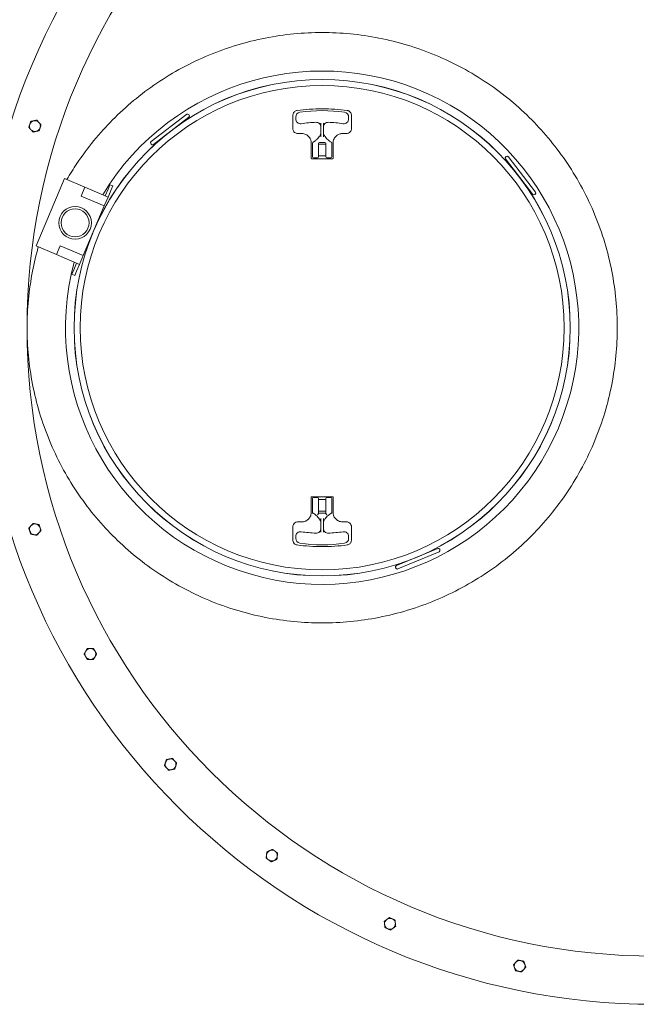
# Model space of a CAD drawing. Units: inches. Extents: x -127 to 451, y 7 to 290.
# Drawn here: x 198 to 230, y 194 to 245 of the extents above; entities that cross this region are included whole.
import ezdxf

# ---------------------------------------------------------------- set-up
doc = ezdxf.new("R2010")
doc.units = ezdxf.units.IN
doc.header["$LTSCALE"] = 35
doc.header["$MEASUREMENT"] = 0
doc.layers.add('Dimension (ANSI)', color=7, linetype='Continuous', lineweight=25)
doc.layers.add('Visible (ANSI)', color=7, linetype='Continuous', lineweight=9)
doc.styles.add('Note Text (ANSI)', font='cour.ttf')
doc.dimstyles.new('Default (ANSI)', dxfattribs={"dimscale": 35, "dimtxt": 0.075, "dimasz": 0.098425, "dimexe": 0.125, "dimexo": 0.0625, "dimgap": 0.031496, "dimtad": 0, "dimtih": 1, "dimtoh": 1, "dimrnd": 1e-08, "dimzin": 4, "dimdsep": 46, "dimtxsty": 'Note Text (ANSI)', "dimcen": 0.09, "dimdle": 0.393701, "dimclrd": 256, "dimclre": 256, "dimclrt": 256, "dimadec": 0, "dimazin": 1, "dimtfac": 1.6, "dimtofl": 0, "dimtmove": 0, "dimatfit": 3, "dimfxl": 1, "dimtolj": 1, "dimtzin": 4, "dimlwd": -1, "dimlwe": -1, "dimarcsym": 0})

# ---------------------------------------------------------------- blocks, each defined once
blk = doc.blocks.new('*D6')
at = {"layer": 'Defpoints', "color": 0, "transparency": 16777216}
for p in [(340.886, 276.007), (138.386, 231.406), (340.886, 231.406)]:
    blk.add_point(p, dxfattribs=at)
at = {"layer": 'Dimension (ANSI)', "transparency": 16777216}
for p, q in [((138.386, 233.594), (138.386, 280.382)), ((340.886, 233.594), (340.886, 280.382)), ((141.83, 276.007), (234.818, 276.007)), ((337.441, 276.007), (244.453, 276.007))]:
    blk.add_line(p, q, dxfattribs=at)
for points in [[(141.83, 276.581), (141.83, 275.432), (138.386, 276.007)], [(337.441, 276.581), (337.441, 275.432), (340.886, 276.007)]]:
    blk.add_solid(points, dxfattribs=at)
at = {"layer": 'Dimension (ANSI)', "transparency": 16777216, "insert": (235.92, 277.482), "char_height": 2.625, "attachment_point": 1, "style": 'Note Text (ANSI)'}
blk.add_mtext('\\A1;203', dxfattribs=at)

msp = doc.modelspace()

# ---------------------------------------------------------------- linework, layer by layer
at = {"layer": 'Visible (ANSI)'}
for p, q in [((204.581, 238.819), (206.425, 240.234)), ((206.537, 240.088), (204.693, 238.673)), ((206.329, 239.928), (206.348, 239.903)), ((206.551, 240.193), (206.531, 240.22)), ((211.94, 240.188), (211.94, 239.492)), ((212.086, 240.091), (212.086, 239.996)), ((213.398, 239.602), (213.398, 239.768)), ((213.523, 239.768), (213.523, 239.602)), ((214.836, 239.996), (214.836, 240.091)), ((214.982, 239.492), (214.982, 240.188)), ((212.196, 239.236), (212.402, 239.236)), ((213.398, 239.602), (213.398, 239.227)), ((213.398, 239.061), (213.398, 239.227)), ((213.523, 239.227), (213.523, 239.602)), ((213.523, 239.227), (213.523, 239.061)), ((214.519, 239.236), (214.726, 239.236)), ((204.588, 238.687), (204.567, 238.714)), ((204.901, 238.833), (204.92, 238.808)), ((212.896, 238.742), (212.896, 237.948)), ((212.961, 238.743), (212.961, 238.704)), ((213.273, 238.704), (213.273, 238.742)), ((213.598, 238.777), (213.323, 238.777)), ((213.648, 238.742), (213.648, 238.704)), ((213.961, 238.704), (213.961, 238.743)), ((214.025, 237.948), (214.025, 238.742)), ((212.961, 238.027), (212.961, 238.704)), ((213.273, 238.704), (213.273, 238.027)), ((213.273, 238.677), (213.648, 238.677)), ((213.648, 238.027), (213.648, 238.704)), ((213.961, 238.704), (213.961, 238.027)), ((212.917, 237.927), (214.004, 237.927)), ((213.011, 237.977), (213.223, 237.977)), ((213.273, 238.077), (213.648, 238.077)), ((213.698, 237.977), (213.911, 237.977)), ((224.393, 236.079), (222.977, 237.924)), ((222.991, 238.029), (223.018, 238.05)), ((223.137, 237.716), (223.112, 237.696)), ((223.123, 238.036), (224.539, 236.191)), ((198.6, 233.4), (200.085, 236.898)), ((201.143, 236.449), (200.085, 236.898)), ((200.948, 235.988), (201.143, 236.449)), ((201.143, 236.449), (202.34, 235.941)), ((202.193, 236.003), (202.339, 236.348)), ((202.437, 236.579), (202.339, 236.348)), ((202.486, 236.286), (202.34, 235.941)), ((202.584, 236.516), (202.437, 236.579)), ((202.486, 236.286), (202.584, 236.516)), ((224.233, 236.288), (224.208, 236.268)), ((202.145, 235.48), (200.948, 235.988)), ((202.34, 235.941), (202.145, 235.48)), ((224.498, 236.065), (224.525, 236.086)), ((201.051, 232.903), (202.145, 235.48)), ((199.659, 232.951), (198.6, 233.4)), ((199.659, 232.951), (199.854, 233.411)), ((199.854, 233.411), (201.051, 232.903)), ((200.855, 232.443), (199.659, 232.951)), ((201.051, 232.903), (200.855, 232.443)), ((200.561, 232.16), (200.464, 231.93)), ((200.561, 232.16), (200.708, 232.505)), ((200.611, 231.867), (200.709, 232.098)), ((200.855, 232.443), (200.709, 232.098)), ((200.611, 231.867), (200.464, 231.93)), ((212.896, 220.364), (212.896, 219.57)), ((214.004, 220.385), (212.917, 220.385)), ((213.223, 220.335), (213.011, 220.335)), ((213.911, 220.335), (213.698, 220.335)), ((214.025, 219.57), (214.025, 220.364)), ((212.961, 219.608), (212.961, 220.285)), ((213.273, 220.285), (213.273, 219.608)), ((213.273, 220.235), (213.648, 220.235)), ((213.648, 219.608), (213.648, 220.285)), ((213.961, 220.285), (213.961, 219.608)), ((212.961, 219.608), (212.961, 219.54)), ((213.648, 219.635), (213.273, 219.635)), ((213.273, 219.53), (213.273, 219.608)), ((213.648, 219.535), (213.273, 219.535)), ((213.648, 219.608), (213.648, 219.53)), ((213.961, 219.54), (213.961, 219.608)), ((211.94, 218.125), (211.94, 218.82)), ((212.402, 219.076), (212.196, 219.076)), ((213.398, 219.086), (213.398, 219.251)), ((213.398, 219.086), (213.398, 218.711)), ((213.523, 219.251), (213.523, 219.086)), ((213.523, 218.711), (213.523, 219.086)), ((214.726, 219.076), (214.519, 219.076)), ((214.982, 218.125), (214.982, 218.82)), ((212.086, 218.316), (212.086, 218.222)), ((213.398, 218.544), (213.398, 218.711)), ((213.523, 218.711), (213.523, 218.544)), ((214.836, 218.222), (214.836, 218.316)), ((217.318, 216.805), (219.466, 217.695)), ((219.537, 217.525), (217.389, 216.635)), ((219.224, 217.594), (219.212, 217.623)), ((219.564, 217.654), (219.577, 217.623)), ((217.561, 216.905), (217.549, 216.934)), ((217.278, 216.707), (217.291, 216.675))]:
    msp.add_line(p, q, dxfattribs=at)
for centre, radius in [((230.761, 229.156), 35.125), ((230.761, 229.156), 32.625), ((213.461, 229.156), 12.887), ((213.461, 229.156), 12.885), ((213.461, 229.156), 12.569), ((200.631, 234.602), 0.847), ((200.631, 234.602), 0.725)]:
    msp.add_circle(centre, radius, dxfattribs=at)
for centre, radius, start, end in [((213.461, 229.156), 13.325, 165.1977, 148.8023), ((206.471, 240.175), 0.075, 37.5, 127.5), ((212.336, 240.091), 0.25, 98.7743, 180), ((213.461, 232.802), 7.625, 81.2257, 98.7743), ((214.586, 240.091), 0.25, 0, 81.2257), ((198.544, 239.624), 0.281, 102, 162), ((198.544, 239.624), 0.281, 42, 102), ((198.544, 239.624), 0.281, 342, 42), ((206.492, 240.148), 0.075, 307.5, 37.5), ((212.336, 239.996), 0.25, 180, 278.2132), ((213.461, 232.202), 7.625, 92.4285, 98.2132), ((213.148, 239.57), 0.25, 0, 92.4285), ((213.773, 239.57), 0.25, 87.5715, 180), ((213.461, 232.202), 7.625, 81.7868, 87.5715), ((214.586, 239.996), 0.25, 261.7868, 0), ((198.544, 239.624), 0.281, 162, 222), ((198.544, 239.624), 0.281, 222, 282), ((198.544, 239.624), 0.281, 282, 342), ((204.627, 238.759), 0.075, 127.5, 217.5), ((213.011, 238.743), 0.05, 119.6427, 180), ((212.491, 239.655), 1, 311.3898, 324.7391), ((213.323, 238.727), 0.05, 90, 180), ((213.598, 238.727), 0.05, 0, 90), ((214.43, 239.655), 1, 215.2609, 228.6102), ((213.911, 238.743), 0.05, 0, 60.3573), ((204.647, 238.732), 0.075, 217.5, 307.5), ((213.011, 238.027), 0.05, 180, 270), ((213.223, 238.027), 0.05, 270, 0), ((213.698, 238.027), 0.05, 180, 270), ((213.911, 238.027), 0.05, 270, 0), ((223.037, 237.97), 0.075, 127.5, 217.5), ((223.064, 237.99), 0.075, 37.5, 127.5), ((224.479, 236.146), 0.075, 307.5, 37.5), ((224.452, 236.125), 0.075, 217.5, 307.5), ((213.011, 220.285), 0.05, 90, 180), ((213.223, 220.285), 0.05, 0, 90), ((213.698, 220.285), 0.05, 90, 180), ((213.911, 220.285), 0.05, 0, 90), ((212.491, 218.657), 1, 35.2609, 48.6102), ((214.43, 218.657), 1, 131.3898, 144.7391), ((198.544, 218.688), 0.281, 138, 198), ((198.544, 218.688), 0.281, 78, 138), ((198.544, 218.688), 0.281, 18, 78), ((198.544, 218.688), 0.281, 198, 258), ((198.544, 218.688), 0.281, 258, 318), ((198.544, 218.688), 0.281, 318, 18), ((212.336, 218.316), 0.25, 81.7868, 180), ((213.461, 226.11), 7.625, 261.7868, 267.5715), ((213.148, 218.742), 0.25, 267.5715, 0), ((213.773, 218.742), 0.25, 180, 272.4285), ((213.461, 226.11), 7.625, 272.4285, 278.2132), ((214.586, 218.316), 0.25, 0, 98.2132), ((212.336, 218.222), 0.25, 180, 261.2257), ((213.461, 225.51), 7.625, 261.2257, 278.7743), ((214.586, 218.222), 0.25, 278.7743, 0), ((219.495, 217.625), 0.075, 22.5, 112.5), ((219.508, 217.594), 0.075, 292.5, 22.5), ((217.347, 216.736), 0.075, 112.5, 202.5), ((217.36, 216.704), 0.075, 202.5, 292.5), ((201.424, 212.219), 0.281, 150, 210), ((201.424, 212.219), 0.281, 90, 150), ((201.424, 212.219), 0.281, 30, 90), ((201.424, 212.219), 0.281, 330, 30), ((201.424, 212.219), 0.281, 210, 270), ((201.424, 212.219), 0.281, 270, 330), ((205.587, 206.489), 0.281, 162, 222), ((205.587, 206.489), 0.281, 102, 162), ((205.587, 206.489), 0.281, 42, 102), ((205.587, 206.489), 0.281, 342, 42), ((205.587, 206.489), 0.281, 222, 282), ((205.587, 206.489), 0.281, 282, 342), ((210.849, 201.751), 0.281, 114, 174), ((210.849, 201.751), 0.281, 54, 114), ((210.849, 201.751), 0.281, 354, 54), ((210.849, 201.751), 0.281, 174, 234), ((210.849, 201.751), 0.281, 234, 294), ((210.849, 201.751), 0.281, 294, 354), ((216.982, 198.21), 0.281, 126, 186), ((216.982, 198.21), 0.281, 66, 126), ((216.982, 198.21), 0.281, 6, 66), ((216.982, 198.21), 0.281, 186, 246), ((216.982, 198.21), 0.281, 246, 306), ((216.982, 198.21), 0.281, 306, 6), ((223.718, 196.021), 0.281, 78, 138), ((223.718, 196.021), 0.281, 18, 78), ((223.718, 196.021), 0.281, 138, 198), ((223.718, 196.021), 0.281, 198, 258), ((223.718, 196.021), 0.281, 258, 318), ((223.718, 196.021), 0.281, 318, 18)]:
    msp.add_arc(centre, radius, start, end, dxfattribs=at)
for points, knots in [([(198.136, 229.156), (198.136, 228.676), (198.158, 228.187), (198.252, 227.204), (198.324, 226.709), (198.517, 225.722), (198.638, 225.23), (198.931, 224.258), (199.101, 223.778), (199.489, 222.839), (199.706, 222.379), (200.183, 221.486), (200.443, 221.054), (200.999, 220.222), (201.295, 219.824), (201.916, 219.066), (202.24, 218.707), (202.917, 218.023), (203.282, 217.688), (204.051, 217.049), (204.456, 216.745), (205.298, 216.176), (205.736, 215.911), (206.638, 215.424), (207.103, 215.203), (208.052, 214.808), (208.536, 214.635), (209.515, 214.339), (210.01, 214.216), (211.003, 214.021), (211.5, 213.949), (212.488, 213.854), (212.979, 213.831), (213.942, 213.831), (214.432, 213.854), (215.419, 213.949), (215.916, 214.021), (216.908, 214.215), (217.403, 214.338), (218.382, 214.634), (218.865, 214.807), (219.814, 215.201), (220.278, 215.422), (221.181, 215.908), (221.619, 216.173), (222.461, 216.742), (222.866, 217.046), (223.635, 217.685), (224, 218.02), (224.677, 218.703), (225.003, 219.063), (225.624, 219.821), (225.92, 220.22), (226.477, 221.052), (226.737, 221.485), (227.214, 222.378), (227.432, 222.838), (227.82, 223.777), (227.99, 224.258), (228.283, 225.23), (228.404, 225.722), (228.597, 226.709), (228.669, 227.204), (228.763, 228.187), (228.786, 228.676), (228.786, 229.637), (228.763, 230.125), (228.669, 231.109), (228.597, 231.604), (228.404, 232.591), (228.283, 233.083), (227.99, 234.055), (227.82, 234.535), (227.432, 235.475), (227.214, 235.935), (226.737, 236.828), (226.477, 237.261), (225.92, 238.092), (225.624, 238.491), (225.003, 239.25), (224.677, 239.609), (224, 240.293), (223.635, 240.627), (222.866, 241.266), (222.461, 241.57), (221.619, 242.139), (221.181, 242.404), (220.278, 242.891), (219.814, 243.112), (218.865, 243.506), (218.382, 243.679), (217.403, 243.974), (216.908, 244.097), (215.916, 244.292), (215.419, 244.364), (214.432, 244.458), (213.942, 244.481), (212.979, 244.481), (212.488, 244.458), (211.5, 244.363), (211.003, 244.291), (210.01, 244.096), (209.515, 243.973), (208.536, 243.677), (208.052, 243.504), (207.103, 243.11), (206.638, 242.889), (205.736, 242.402), (205.298, 242.136), (204.456, 241.567), (204.051, 241.263), (203.282, 240.624), (202.917, 240.289), (202.24, 239.606), (201.916, 239.246), (201.295, 238.489), (200.999, 238.09), (200.541, 237.405), (200.369, 237.129), (200.205, 236.847)], [0, 0, 0, 0, 3.661768, 3.661768, 7.323536, 7.323536, 10.985304, 10.985304, 14.647072, 14.647072, 18.30884, 18.30884, 21.970608, 21.970608, 25.632376, 25.632376, 29.294144, 29.294144, 33.049962, 33.049962, 36.80578, 36.80578, 40.561597, 40.561597, 44.317415, 44.317415, 48.073233, 48.073233, 51.829051, 51.829051, 55.584869, 55.584869, 59.340686, 59.340686, 63.091307, 63.091307, 66.841928, 66.841928, 70.592549, 70.592549, 74.343169, 74.343169, 78.09379, 78.09379, 81.844411, 81.844411, 85.595031, 85.595031, 89.345652, 89.345652, 93.006871, 93.006871, 96.66809, 96.66809, 100.329309, 100.329309, 103.990528, 103.990528, 107.651747, 107.651747, 111.312965, 111.312965, 114.974184, 114.974184, 118.635403, 118.635403, 122.296622, 122.296622, 125.957841, 125.957841, 129.61906, 129.61906, 133.280279, 133.280279, 136.941498, 136.941498, 140.602717, 140.602717, 144.263935, 144.263935, 147.925154, 147.925154, 151.675775, 151.675775, 155.426396, 155.426396, 159.177016, 159.177016, 162.927637, 162.927637, 166.678258, 166.678258, 170.428879, 170.428879, 174.179499, 174.179499, 177.93012, 177.93012, 181.685938, 181.685938, 185.441756, 185.441756, 189.197573, 189.197573, 192.953391, 192.953391, 196.709209, 196.709209, 200.465027, 200.465027, 204.220845, 204.220845, 207.976662, 207.976662, 211.63843, 211.63843, 215.300198, 215.300198, 217.670385, 217.670385, 217.670385, 217.670385]), ([(211.94, 240.188), (211.94, 240.233), (211.953, 240.278), (212.005, 240.363), (212.048, 240.4), (212.117, 240.427), (212.137, 240.432), (212.156, 240.434)], [3.883184, 3.883184, 3.883184, 3.883184, 4.320801, 4.320801, 4.836045, 4.836045, 5.026901, 5.026901, 5.026901, 5.026901]), ([(212.156, 240.434), (212.589, 240.493), (213.025, 240.522), (213.897, 240.522), (214.333, 240.493), (214.765, 240.434)], [0, 0, 0, 0, 3.343687, 3.343687, 6.687375, 6.687375, 6.687375, 6.687375]), ([(214.765, 240.434), (214.781, 240.432), (214.796, 240.429), (214.836, 240.415), (214.859, 240.403), (214.906, 240.368), (214.929, 240.343), (214.966, 240.281), (214.978, 240.243), (214.981, 240.198), (214.982, 240.193), (214.982, 240.188)], [10.05327, 10.05327, 10.05327, 10.05327, 10.205974, 10.205974, 10.450301, 10.450301, 10.767925, 10.767925, 11.147125, 11.147125, 11.196949, 11.196949, 11.196949, 11.196949]), ([(212.196, 239.236), (212.179, 239.236), (212.163, 239.238), (212.121, 239.246), (212.096, 239.255), (212.043, 239.283), (212.017, 239.306), (211.97, 239.364), (211.953, 239.401), (211.941, 239.458), (211.94, 239.475), (211.94, 239.492)], [0, 0, 0, 0, 0.155409, 0.155409, 0.404063, 0.404063, 0.727314, 0.727314, 1.114766, 1.114766, 1.279303, 1.279303, 1.279303, 1.279303]), ([(212.896, 238.742), (212.896, 238.774), (212.893, 238.807), (212.876, 238.889), (212.858, 238.939), (212.8, 239.043), (212.754, 239.095), (212.644, 239.179), (212.577, 239.209), (212.473, 239.232), (212.437, 239.236), (212.402, 239.236)], [0, 0, 0, 0, 0.217662, 0.217662, 0.565922, 0.565922, 1.018659, 1.018659, 1.495226, 1.495226, 1.731362, 1.731362, 1.731362, 1.731362]), ([(213.398, 239.234), (213.397, 239.23), (213.395, 239.227), (213.387, 239.211), (213.38, 239.197), (213.368, 239.175), (213.364, 239.167), (213.346, 239.136), (213.332, 239.112), (213.316, 239.09)], [0.2389459, 0.2389459, 0.2389459, 0.2389459, 0.2872965, 0.2872965, 0.4275501, 0.4275501, 0.5061424, 0.5061424, 0.7274274, 0.7274274, 0.7274274, 0.7274274]), ([(213.605, 239.09), (213.595, 239.105), (213.584, 239.121), (213.56, 239.161), (213.546, 239.187), (213.53, 239.218), (213.526, 239.227), (213.523, 239.234)], [2.2692059, 2.2692059, 2.2692059, 2.2692059, 2.4191475, 2.4191475, 2.659054, 2.659054, 2.7576875, 2.7576875, 2.7576875, 2.7576875]), ([(214.519, 239.236), (214.488, 239.236), (214.456, 239.233), (214.375, 239.217), (214.327, 239.2), (214.225, 239.144), (214.174, 239.101), (214.09, 238.996), (214.058, 238.931), (214.03, 238.824), (214.025, 238.783), (214.025, 238.742)], [0, 0, 0, 0, 0.210616, 0.210616, 0.547601, 0.547601, 0.985682, 0.985682, 1.455964, 1.455964, 1.731374, 1.731374, 1.731374, 1.731374]), ([(214.982, 239.492), (214.982, 239.475), (214.98, 239.458), (214.971, 239.416), (214.962, 239.39), (214.932, 239.336), (214.908, 239.309), (214.847, 239.263), (214.808, 239.246), (214.753, 239.237), (214.739, 239.236), (214.726, 239.236)], [0, 0, 0, 0, 0.161147, 0.161147, 0.418981, 0.418981, 0.754166, 0.754166, 1.147397, 1.147397, 1.279269, 1.279269, 1.279269, 1.279269]), ([(213.152, 238.905), (213.135, 238.89), (213.118, 238.876), (213.072, 238.84), (213.043, 238.821), (213.005, 238.797), (212.995, 238.791), (212.986, 238.786)], [0, 0, 0, 0, 0.1805261, 0.1805261, 0.4693679, 0.4693679, 0.5676892, 0.5676892, 0.5676892, 0.5676892]), ([(213.316, 239.09), (213.315, 239.088), (213.313, 239.086), (213.311, 239.082), (213.309, 239.08), (213.308, 239.078)], [0, 0, 0, 0, 0.0192171, 0.0192171, 0.03843419, 0.03843419, 0.03843419, 0.03843419]), ([(213.613, 239.078), (213.612, 239.08), (213.611, 239.082), (213.608, 239.086), (213.606, 239.088), (213.605, 239.09)], [0, 0, 0, 0, 0.0192171, 0.0192171, 0.03843419, 0.03843419, 0.03843419, 0.03843419]), ([(213.935, 238.786), (213.907, 238.802), (213.877, 238.821), (213.821, 238.861), (213.794, 238.882), (213.769, 238.905)], [-0.5676516, -0.5676516, -0.5676516, -0.5676516, -0.2730697, -0.2730697, 0, 0, 0, 0]), ([(212.917, 237.927), (212.913, 237.927), (212.909, 237.928), (212.9, 237.934), (212.896, 237.941), (212.896, 237.948)], [1.0098024, 1.0098024, 1.0098024, 1.0098024, 1.120106, 1.120106, 1.3427106, 1.3427106, 1.3427106, 1.3427106]), ([(214.025, 237.948), (214.025, 237.947), (214.025, 237.946), (214.025, 237.942), (214.024, 237.94), (214.021, 237.935), (214.019, 237.933), (214.014, 237.929), (214.01, 237.928), (214.006, 237.927), (214.005, 237.927), (214.004, 237.927)], [1.3427686, 1.3427686, 1.3427686, 1.3427686, 1.3848965, 1.3848965, 1.4523011, 1.4523011, 1.5399271, 1.5399271, 1.6538409, 1.6538409, 1.6756541, 1.6756541, 1.6756541, 1.6756541]), ([(198.72, 233.349), (198.602, 232.935), (198.502, 232.516), (198.324, 231.604), (198.252, 231.109), (198.158, 230.125), (198.136, 229.637), (198.136, 229.156)], [226.835943, 226.835943, 226.835943, 226.835943, 229.94727, 229.94727, 233.609038, 233.609038, 237.270806, 237.270806, 237.270806, 237.270806]), ([(212.896, 220.364), (212.896, 220.365), (212.896, 220.367), (212.897, 220.37), (212.897, 220.372), (212.9, 220.377), (212.902, 220.379), (212.907, 220.383), (212.911, 220.385), (212.915, 220.385), (212.916, 220.385), (212.917, 220.385)], [2.6854211, 2.6854211, 2.6854211, 2.6854211, 2.7275472, 2.7275472, 2.7949489, 2.7949489, 2.8825711, 2.8825711, 2.99648, 2.99648, 3.0183293, 3.0183293, 3.0183293, 3.0183293]), ([(214.004, 220.385), (214.008, 220.385), (214.012, 220.384), (214.021, 220.379), (214.025, 220.371), (214.025, 220.364)], [1.0098831, 1.0098831, 1.0098831, 1.0098831, 1.1201488, 1.1201488, 1.3427686, 1.3427686, 1.3427686, 1.3427686]), ([(212.402, 219.076), (212.433, 219.076), (212.465, 219.079), (212.546, 219.095), (212.594, 219.112), (212.696, 219.168), (212.747, 219.211), (212.831, 219.317), (212.863, 219.381), (212.891, 219.488), (212.896, 219.529), (212.896, 219.57)], [0, 0, 0, 0, 0.210614, 0.210614, 0.547598, 0.547598, 0.985676, 0.985676, 1.455954, 1.455954, 1.731386, 1.731386, 1.731386, 1.731386]), ([(212.961, 219.54), (212.961, 219.54), (212.961, 219.54), (212.962, 219.54), (212.964, 219.539), (212.968, 219.536), (212.969, 219.536), (212.971, 219.535)], [0.2433994, 0.2433994, 0.2433994, 0.2433994, 0.2639502, 0.2639502, 0.318981, 0.318981, 0.3469093, 0.3469093, 0.3469093, 0.3469093]), ([(213.011, 219.534), (213.01, 219.534), (213.01, 219.534), (213.005, 219.532), (213, 219.531), (212.99, 219.53), (212.985, 219.531), (212.977, 219.532), (212.974, 219.533), (212.971, 219.535)], [-0.0005525, -0.0005525, -0.0005525, -0.0005525, 0, 0, 0.0443114, 0.0443114, 0.0850427, 0.0850427, 0.1226523, 0.1226523, 0.1226523, 0.1226523]), ([(212.971, 219.535), (213.004, 219.517), (213.039, 219.495), (213.1, 219.451), (213.127, 219.43), (213.152, 219.407)], [-0.6189422, -0.6189422, -0.6189422, -0.6189422, -0.2730697, -0.2730697, 0, 0, 0, 0]), ([(213.273, 219.53), (213.273, 219.53), (213.273, 219.529), (213.272, 219.526), (213.271, 219.523), (213.268, 219.516), (213.265, 219.512), (213.257, 219.5), (213.251, 219.492), (213.248, 219.486), (213.248, 219.486), (213.248, 219.485)], [0.176613, 0.176613, 0.176613, 0.176613, 0.1838579, 0.1838579, 0.2076125, 0.2076125, 0.2353505, 0.2353505, 0.2811781, 0.2811781, 0.2825157, 0.2825157, 0.2825157, 0.2825157]), ([(213.674, 219.485), (213.673, 219.486), (213.673, 219.487), (213.669, 219.494), (213.663, 219.501), (213.654, 219.514), (213.652, 219.518), (213.649, 219.525), (213.648, 219.528), (213.648, 219.53), (213.648, 219.53), (213.648, 219.53)], [1.1666985, 1.1666985, 1.1666985, 1.1666985, 1.1723472, 1.1723472, 1.2340812, 1.2340812, 1.269397, 1.269397, 1.2970973, 1.2970973, 1.2972388, 1.2972388, 1.2972388, 1.2972388]), ([(213.769, 219.407), (213.786, 219.422), (213.803, 219.437), (213.849, 219.472), (213.878, 219.492), (213.921, 219.518), (213.936, 219.527), (213.95, 219.535)], [0, 0, 0, 0, 0.1805247, 0.1805247, 0.4693643, 0.4693643, 0.61883, 0.61883, 0.61883, 0.61883]), ([(213.95, 219.535), (213.946, 219.532), (213.941, 219.531), (213.932, 219.53), (213.928, 219.531), (213.92, 219.532), (213.915, 219.533), (213.911, 219.534), (213.911, 219.534), (213.911, 219.534)], [0, 0, 0, 0, 0.0506893, 0.0506893, 0.0852729, 0.0852729, 0.1225106, 0.1225106, 0.123062, 0.123062, 0.123062, 0.123062]), ([(213.95, 219.535), (213.953, 219.536), (213.955, 219.537), (213.959, 219.539), (213.96, 219.54), (213.96, 219.54), (213.961, 219.54), (213.961, 219.54)], [0.57675064, 0.57675064, 0.57675064, 0.57675064, 0.61174461, 0.61174461, 0.65877858, 0.65877858, 0.67155637, 0.67155637, 0.67155637, 0.67155637]), ([(214.025, 219.57), (214.025, 219.538), (214.029, 219.506), (214.045, 219.423), (214.063, 219.374), (214.122, 219.27), (214.167, 219.218), (214.278, 219.134), (214.344, 219.103), (214.448, 219.08), (214.484, 219.076), (214.519, 219.076)], [0, 0, 0, 0, 0.217664, 0.217664, 0.565926, 0.565926, 1.018666, 1.018666, 1.495237, 1.495237, 1.731349, 1.731349, 1.731349, 1.731349]), ([(211.94, 218.82), (211.94, 218.837), (211.941, 218.854), (211.95, 218.897), (211.959, 218.922), (211.99, 218.976), (212.013, 219.003), (212.074, 219.049), (212.113, 219.066), (212.168, 219.075), (212.182, 219.076), (212.196, 219.076)], [0, 0, 0, 0, 0.161145, 0.161145, 0.418977, 0.418977, 0.754159, 0.754159, 1.147387, 1.147387, 1.279286, 1.279286, 1.279286, 1.279286]), ([(213.308, 219.234), (213.309, 219.233), (213.311, 219.231), (213.313, 219.227), (213.315, 219.225), (213.316, 219.223)], [-0.03843419, -0.03843419, -0.03843419, -0.03843419, -0.0192171, -0.0192171, 0, 0, 0, 0]), ([(213.316, 219.223), (213.327, 219.207), (213.337, 219.192), (213.361, 219.151), (213.375, 219.126), (213.391, 219.094), (213.395, 219.085), (213.398, 219.079)], [2.2692059, 2.2692059, 2.2692059, 2.2692059, 2.4191476, 2.4191476, 2.6590542, 2.6590542, 2.7576875, 2.7576875, 2.7576875, 2.7576875]), ([(213.523, 219.079), (213.525, 219.082), (213.526, 219.086), (213.534, 219.102), (213.541, 219.116), (213.553, 219.138), (213.557, 219.146), (213.575, 219.177), (213.589, 219.2), (213.605, 219.223)], [0.2389459, 0.2389459, 0.2389459, 0.2389459, 0.2872994, 0.2872994, 0.4275505, 0.4275505, 0.5061424, 0.5061424, 0.7274275, 0.7274275, 0.7274275, 0.7274275]), ([(213.605, 219.223), (213.606, 219.225), (213.608, 219.227), (213.611, 219.231), (213.612, 219.233), (213.613, 219.234)], [0, 0, 0, 0, 0.0192171, 0.0192171, 0.03843419, 0.03843419, 0.03843419, 0.03843419]), ([(214.726, 219.076), (214.742, 219.076), (214.758, 219.075), (214.8, 219.067), (214.825, 219.058), (214.878, 219.029), (214.904, 219.007), (214.951, 218.949), (214.968, 218.911), (214.98, 218.855), (214.982, 218.837), (214.982, 218.82)], [0, 0, 0, 0, 0.15541, 0.15541, 0.404067, 0.404067, 0.727321, 0.727321, 1.114776, 1.114776, 1.279287, 1.279287, 1.279287, 1.279287]), ([(212.156, 217.878), (212.141, 217.88), (212.125, 217.884), (212.085, 217.897), (212.062, 217.909), (212.015, 217.944), (211.992, 217.969), (211.955, 218.031), (211.943, 218.07), (211.94, 218.114), (211.94, 218.119), (211.94, 218.125)], [10.053803, 10.053803, 10.053803, 10.053803, 10.206515, 10.206515, 10.450854, 10.450854, 10.768496, 10.768496, 11.14771, 11.14771, 11.19752, 11.19752, 11.19752, 11.19752]), ([(214.765, 217.878), (214.333, 217.82), (213.897, 217.79), (213.025, 217.79), (212.589, 217.82), (212.156, 217.878)], [0, 0, 0, 0, 3.343687, 3.343687, 6.687375, 6.687375, 6.687375, 6.687375]), ([(214.982, 218.125), (214.981, 218.079), (214.968, 218.034), (214.916, 217.949), (214.873, 217.913), (214.804, 217.886), (214.785, 217.881), (214.765, 217.878)], [3.882957, 3.882957, 3.882957, 3.882957, 4.320609, 4.320609, 4.835857, 4.835857, 5.026635, 5.026635, 5.026635, 5.026635])]:
    msp.add_open_spline(points, degree=3, knots=knots, dxfattribs=at)
for points in [[(198.276, 239.711), (198.3, 239.783), (198.326, 239.865)], [(198.326, 239.865), (198.411, 239.883), (198.485, 239.899)], [(198.485, 239.899), (198.559, 239.915), (198.644, 239.933)], [(198.644, 239.933), (198.702, 239.868), (198.752, 239.812)], [(198.752, 239.812), (198.803, 239.756), (198.861, 239.692)], [(198.226, 239.557), (198.253, 239.639), (198.276, 239.711)], [(198.335, 239.436), (198.284, 239.492), (198.226, 239.557)], [(198.443, 239.316), (198.385, 239.38), (198.335, 239.436)], [(198.602, 239.349), (198.528, 239.334), (198.443, 239.316)], [(198.761, 239.383), (198.676, 239.365), (198.602, 239.349)], [(198.811, 239.537), (198.787, 239.466), (198.761, 239.383)], [(198.861, 239.692), (198.834, 239.609), (198.811, 239.537)], [(198.226, 218.756), (198.284, 218.82), (198.335, 218.876)], [(198.335, 218.876), (198.385, 218.932), (198.443, 218.997)], [(198.443, 218.997), (198.528, 218.979), (198.602, 218.963)], [(198.602, 218.963), (198.676, 218.947), (198.761, 218.929)], [(198.761, 218.929), (198.787, 218.847), (198.811, 218.775)], [(198.276, 218.601), (198.253, 218.673), (198.226, 218.756)], [(198.326, 218.447), (198.3, 218.53), (198.276, 218.601)], [(198.485, 218.413), (198.411, 218.429), (198.326, 218.447)], [(198.644, 218.38), (198.559, 218.398), (198.485, 218.413)], [(198.752, 218.5), (198.702, 218.444), (198.644, 218.38)], [(198.861, 218.621), (198.803, 218.556), (198.752, 218.5)], [(198.811, 218.775), (198.834, 218.703), (198.861, 218.621)], [(201.099, 212.219), (201.143, 212.294), (201.181, 212.359)], [(201.181, 212.078), (201.143, 212.143), (201.099, 212.219)], [(201.181, 212.359), (201.218, 212.424), (201.262, 212.5)], [(201.262, 212.5), (201.349, 212.5), (201.424, 212.5)], [(201.424, 212.5), (201.499, 212.5), (201.586, 212.5)], [(201.586, 212.5), (201.63, 212.424), (201.667, 212.359)], [(201.667, 212.359), (201.705, 212.294), (201.748, 212.219)], [(201.748, 212.219), (201.705, 212.143), (201.667, 212.078)], [(201.262, 211.938), (201.218, 212.013), (201.181, 212.078)], [(201.424, 211.938), (201.349, 211.938), (201.262, 211.938)], [(201.586, 211.938), (201.499, 211.938), (201.424, 211.938)], [(201.667, 212.078), (201.63, 212.013), (201.586, 211.938)], [(205.269, 206.422), (205.296, 206.505), (205.319, 206.576)], [(205.319, 206.576), (205.343, 206.648), (205.369, 206.731)], [(205.369, 206.731), (205.454, 206.749), (205.528, 206.764)], [(205.528, 206.764), (205.602, 206.78), (205.687, 206.798)], [(205.687, 206.798), (205.745, 206.733), (205.795, 206.677)], [(205.795, 206.677), (205.846, 206.621), (205.904, 206.557)], [(205.904, 206.557), (205.877, 206.474), (205.854, 206.403)], [(205.378, 206.301), (205.327, 206.357), (205.269, 206.422)], [(205.486, 206.181), (205.428, 206.245), (205.378, 206.301)], [(205.645, 206.215), (205.571, 206.199), (205.486, 206.181)], [(205.804, 206.248), (205.719, 206.23), (205.645, 206.215)], [(205.854, 206.403), (205.831, 206.331), (205.804, 206.248)], [(210.57, 201.78), (210.578, 201.855), (210.587, 201.941)], [(210.587, 201.941), (210.666, 201.977), (210.735, 202.007)], [(210.735, 202.007), (210.804, 202.038), (210.883, 202.073)], [(210.883, 202.073), (210.954, 202.022), (211.014, 201.978)], [(211.014, 201.978), (211.075, 201.934), (211.146, 201.883)], [(210.553, 201.619), (210.562, 201.705), (210.57, 201.78)], [(210.684, 201.523), (210.623, 201.568), (210.553, 201.619)], [(210.815, 201.428), (210.745, 201.479), (210.684, 201.523)], [(210.964, 201.494), (210.895, 201.463), (210.815, 201.428)], [(211.112, 201.56), (211.032, 201.525), (210.964, 201.494)], [(211.129, 201.721), (211.121, 201.646), (211.112, 201.56)], [(211.146, 201.883), (211.137, 201.796), (211.129, 201.721)], [(216.686, 198.342), (216.756, 198.393), (216.817, 198.437)], [(216.703, 198.18), (216.695, 198.255), (216.686, 198.342)], [(216.817, 198.437), (216.878, 198.481), (216.948, 198.533)], [(216.948, 198.533), (217.028, 198.497), (217.097, 198.467)], [(217.097, 198.467), (217.165, 198.436), (217.245, 198.401)], [(217.245, 198.401), (217.254, 198.314), (217.262, 198.239)], [(216.72, 198.019), (216.711, 198.106), (216.703, 198.18)], [(216.868, 197.953), (216.799, 197.984), (216.72, 198.019)], [(217.016, 197.887), (216.937, 197.922), (216.868, 197.953)], [(217.148, 197.982), (217.087, 197.938), (217.016, 197.887)], [(217.279, 198.078), (217.208, 198.027), (217.148, 197.982)], [(217.262, 198.239), (217.27, 198.164), (217.279, 198.078)], [(223.509, 196.209), (223.559, 196.265), (223.617, 196.33)], [(223.617, 196.33), (223.702, 196.312), (223.776, 196.296)], [(223.776, 196.296), (223.85, 196.281), (223.935, 196.263)], [(223.4, 196.089), (223.458, 196.153), (223.509, 196.209)], [(223.45, 195.935), (223.427, 196.006), (223.4, 196.089)], [(223.5, 195.78), (223.474, 195.863), (223.45, 195.935)], [(223.659, 195.747), (223.585, 195.762), (223.5, 195.78)], [(223.926, 195.833), (223.876, 195.777), (223.818, 195.713)], [(224.035, 195.954), (223.977, 195.889), (223.926, 195.833)], [(223.935, 196.263), (223.962, 196.18), (223.985, 196.108)], [(223.985, 196.108), (224.008, 196.037), (224.035, 195.954)], [(223.818, 195.713), (223.733, 195.731), (223.659, 195.747)]]:
    msp.add_rational_spline(points, [1, 1.0379548493, 1], degree=2, dxfattribs=at)
for points in [[(213.248, 219.485), (213.24, 219.471), (213.231, 219.457), (213.223, 219.445)], [(213.698, 219.445), (213.69, 219.457), (213.681, 219.471), (213.674, 219.485)]]:
    msp.add_open_spline(points, degree=3, dxfattribs=at)

# ---------------------------------------------------------------- dimensions: what is measured, and where the dimension line sits
at = {"layer": 'Dimension (ANSI)'}
dim = msp.add_linear_dim(base=(340.885552, 276.006569004), p1=(138.385552, 231.406175303), p2=(340.885552, 231.406175303), dimstyle='Default (ANSI)', override={"dimgap": 0.031496, "dimtih": 0, "dimtoh": 0, "dimdec": 0, "dimtol": 0, "dimlim": 0, "dimtp": 0, "dimtm": 0, "dimtdec": 2, "dimatfit": 1}, dxfattribs=at)
dim.commit()
dim.dimension.update_dxf_attribs({"geometry": '*D6', "text_midpoint": (239.635552, 276.006569004), "dimtype": 160})

doc.saveas('drawing.dxf')
